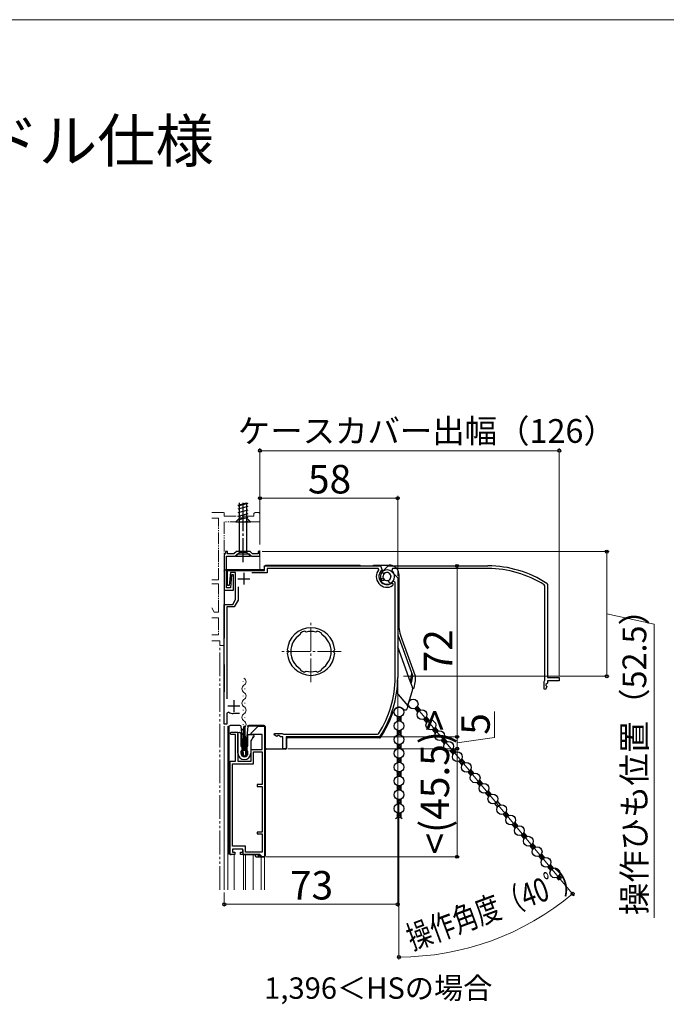
# Model space of a CAD drawing. Extents: x 0 to 1050, y 0 to 1583.
# Drawn here: x 543 to 815, y 1115 to 1530 of the extents above; entities that cross this region are included whole.
import ezdxf

# ---------------------------------------------------------------- set-up
doc = ezdxf.new("R2010")
doc.units = 0
doc.linetypes.add('YCENTER_1', pattern=[13, 10, -1, 1, -1])
doc.linetypes.add('YDIVIDE_1', pattern=[15, 10, -1, 1, -1, 1, -1])
for name, color, linetype, lineweight in [('USER1', 3, 'CONTINUOUS', 13), ('YKK_11', 7, 'CONTINUOUS', 30), ('YKK_11E', 7, 'CONTINUOUS', 13), ('YKK_12', 2, 'CONTINUOUS', 13), ('YKK_13', 4, 'CONTINUOUS', 30), ('YKK_D', 6, 'CONTINUOUS', 13), ('YKK_ZWAK', 7, 'CONTINUOUS', 30)]:
    doc.layers.add(name, color=color, linetype=linetype, lineweight=lineweight)
doc.styles.get("Standard").update_dxf_attribs({"font": 'txt', "bigfont": 'BIGFONT'})
doc.styles.add('text-b', font='txt', dxfattribs={"bigfont": 'extfont2.shx'})

msp = doc.modelspace()

# ---------------------------------------------------------------- linework, layer by layer
at = {"layer": 'YKK_11', "linetype": 'ByBlock', "lineweight": -2, "ltscale": 0.5}
for p, q in [((629.25, 1305), (629, 1304.7)), ((629, 1304.7), (629, 1289.8)), ((629.5, 1305.29), (629.25, 1305)), ((630.3, 1306), (629.5, 1306)), ((629.5, 1306), (629.5, 1305.29)), ((629.9, 1290.7), (629.9, 1304.1)), ((629.9, 1304.1), (633.6, 1304.1)), ((630.3, 1305), (630.3, 1306)), ((633.09, 1305), (630.3, 1305)), ((634.09, 1306), (633.09, 1305)), ((633.6, 1304.1), (634.5, 1305)), ((639.91, 1306), (634.09, 1306)), ((634.5, 1305), (639.5, 1305)), ((639.5, 1305), (640.4, 1304.1)), ((640.91, 1305), (639.91, 1306)), ((640.4, 1304.1), (644, 1304.1)), ((643.2, 1305), (640.91, 1305)), ((644, 1306), (643.2, 1306)), ((643.2, 1306), (643.2, 1305)), ((644, 1304.1), (644, 1306)), ((630.3, 1291.7), (630.3, 1298.1)), ((630.3, 1298.1), (646, 1298.1)), ((646, 1298.1), (646, 1300)), ((646, 1300), (694.83, 1300)), ((693.84, 1298.9), (647.1, 1298.9)), ((647.1, 1298.9), (647.1, 1297)), ((694.06, 1298.41), (693.84, 1298.9)), ((694.83, 1300), (695.44, 1298.2)), ((631.58, 1297.2), (631.1, 1291.7)), ((633.7, 1297.2), (631.58, 1297.2)), ((632.1, 1296.2), (631.62, 1290.7)), ((632.9, 1296.2), (632.1, 1296.2)), ((632.9, 1289.8), (632.9, 1296.2)), ((633.7, 1285.8), (633.7, 1297.2)), ((647.1, 1297), (640.6, 1297)), ((694.75, 1293.87), (695.01, 1294.59)), ((695.01, 1294.59), (695.64, 1294.82)), ((695.64, 1294.82), (696.01, 1294.69)), ((695.78, 1296.94), (695.8, 1297.72)), ((695.99, 1296.77), (695.78, 1296.94)), ((696.38, 1296.78), (695.99, 1296.77)), ((699.48, 1297.48), (702, 1294.96)), ((702, 1294.96), (702, 1253)), ((629, 1289.8), (632.9, 1289.8)), ((631.62, 1290.7), (629.9, 1290.7)), ((631.1, 1291.7), (630.3, 1291.7)), ((634.8, 1291.2), (634.8, 1285.51)), ((699.52, 1292.77), (700, 1292.53)), ((700, 1291.92), (699.86, 1291.67)), ((700, 1292.53), (700, 1291.92)), ((700.9, 1293.2), (700.01, 1293.51)), ((700.9, 1253), (700.9, 1293.2)), ((632.55, 1283.8), (633.7, 1285.8)), ((634.8, 1285.51), (633.18, 1282.7)), ((629, 1233.3), (629, 1283.8)), ((629, 1283.8), (632.55, 1283.8)), ((633.18, 1282.7), (630.1, 1282.7)), ((630.1, 1282.7), (630.1, 1244.05)), ((661.09, 1271.47), (660.98, 1271.1)), ((661.15, 1271.78), (661.07, 1271.53)), ((661.07, 1271.53), (661.09, 1271.47)), ((663.09, 1272.39), (662.85, 1272.5)), ((663.12, 1272.33), (663.09, 1272.39)), ((663.47, 1272.15), (663.12, 1272.33)), ((667.88, 1272.33), (667.53, 1272.15)), ((667.91, 1272.39), (667.88, 1272.33)), ((668.15, 1272.5), (667.91, 1272.39)), ((669.93, 1271.53), (669.85, 1271.78)), ((669.91, 1271.47), (669.93, 1271.53)), ((670.02, 1271.1), (669.91, 1271.47)), ((655.71, 1264.4), (655.53, 1264.61)), ((655.53, 1263.19), (655.71, 1263.4)), ((655.9, 1264.19), (655.71, 1264.4)), ((655.71, 1263.4), (655.9, 1263.61)), ((675.29, 1264.4), (675.1, 1264.19)), ((675.1, 1263.61), (675.29, 1263.4)), ((675.47, 1264.61), (675.29, 1264.4)), ((675.29, 1263.4), (675.47, 1263.19)), ((660.98, 1256.7), (661.09, 1256.33)), ((661.09, 1256.33), (661.07, 1256.27)), ((669.91, 1256.33), (670.02, 1256.7)), ((669.93, 1256.27), (669.91, 1256.33)), ((661.07, 1256.27), (661.15, 1256.02)), ((662.85, 1255.3), (663.09, 1255.41)), ((663.09, 1255.41), (663.12, 1255.47)), ((663.12, 1255.47), (663.47, 1255.65)), ((667.53, 1255.65), (667.88, 1255.47)), ((667.88, 1255.47), (667.91, 1255.41)), ((667.91, 1255.41), (668.15, 1255.3)), ((669.85, 1256.02), (669.93, 1256.27)), ((630.87, 1238.37), (630.1, 1237.95)), ((630.1, 1237.95), (630.1, 1233.3)), ((635.4, 1237.8), (632.79, 1237.8)), ((630.1, 1233.3), (629, 1233.3)), ((640.27, 1229.5), (643.27, 1232.5)), ((643.27, 1232.5), (645.97, 1232.5)), ((645.97, 1232.5), (645.97, 1177.5)), ((631.47, 1229.5), (631.97, 1230)), ((631.97, 1229), (631.47, 1229.5)), ((631.97, 1230), (634.67, 1230)), ((633.67, 1229), (631.97, 1229)), ((633.67, 1217.7), (633.67, 1229)), ((634.67, 1230), (634.67, 1217.7)), ((640.27, 1229), (640.27, 1229.5)), ((644.97, 1229), (640.27, 1229)), ((644.97, 1222.7), (644.97, 1229)), ((649.95, 1228.79), (650.1, 1229.4)), ((651.15, 1228.15), (649.95, 1228.79)), ((650.1, 1229.4), (653.35, 1229.4)), ((651.6, 1228.6), (651.15, 1228.15)), ((652, 1228.6), (651.6, 1228.6)), ((652.6, 1228), (652, 1228.6)), ((653.6, 1228), (652.6, 1228)), ((653.35, 1229.4), (653.61, 1229.25)), ((653.6, 1223), (653.6, 1228)), ((653.61, 1229.25), (653.87, 1229.1)), ((653.87, 1229.1), (693.55, 1229.1)), ((694.15, 1228), (655, 1228)), ((655, 1228), (655, 1223)), ((693.55, 1229.1), (693.97, 1229.33)), ((694.57, 1228.22), (694.15, 1228)), ((640.27, 1217.7), (640.27, 1222.7)), ((640.27, 1222.7), (644.97, 1222.7)), ((641.27, 1216.7), (641.27, 1221.7)), ((641.27, 1221.7), (644.97, 1221.7)), ((644.97, 1221.7), (644.97, 1207.9)), ((655, 1223), (653.6, 1223)), ((631.47, 1178.5), (631.47, 1217.7)), ((631.47, 1217.7), (633.67, 1217.7)), ((632.47, 1181.9), (632.47, 1216.7)), ((632.47, 1216.7), (641.27, 1216.7)), ((634.67, 1217.7), (640.27, 1217.7)), ((644.97, 1207.9), (642.87, 1207.9)), ((642.87, 1207.9), (642.87, 1207.1)), ((642.87, 1207.1), (644.97, 1207.1)), ((644.97, 1207.1), (644.97, 1187.9)), ((644.97, 1187.9), (642.87, 1187.9)), ((642.87, 1187.9), (642.87, 1187.1)), ((642.87, 1187.1), (644.97, 1187.1)), ((644.97, 1187.1), (644.97, 1179.5)), ((637.87, 1181.9), (632.47, 1181.9)), ((637.87, 1179.5), (637.87, 1181.9)), ((633.47, 1178.5), (631.47, 1178.5)), ((636.87, 1180.7), (632.47, 1180.7)), ((632.47, 1180.7), (632.47, 1179.4)), ((632.47, 1179.4), (633.47, 1179.4)), ((633.47, 1179.4), (633.47, 1178.5)), ((635.87, 1178.5), (635.87, 1179.4)), ((635.87, 1179.4), (636.87, 1179.4)), ((643.97, 1178.5), (635.87, 1178.5)), ((636.87, 1179.4), (636.87, 1180.7)), ((644.97, 1179.5), (637.87, 1179.5)), ((644.97, 1177.5), (643.97, 1178.5)), ((645.97, 1177.5), (644.97, 1177.5))]:
    msp.add_line(p, q, dxfattribs=at)
at = {"layer": 'YKK_11', "ltscale": 0.5}
for p, q in [((634.7, 1294.6), (639.7, 1294.6)), ((637.2, 1297.1), (637.2, 1292.1)), ((630.5, 1241), (635.5, 1241)), ((633, 1243.5), (633, 1238.5))]:
    msp.add_line(p, q, dxfattribs=at)
at = {"layer": 'YKK_11', "linetype": 'ByBlock', "lineweight": -2, "ltscale": 0.5}
for centre, radius, start, end in [((697.5, 1295.5), 4.5, 139.7718, 301.5882), ((697.5, 1295.5), 3.4, 127.3018, 306.4837), ((697.5, 1295.5), 2.8, 45, 127.4442), ((697.5, 1295.5), 3.2, 210.6719, 321.6083), ((697.5, 1295.5), 1.7, 208.627, 131.3731), ((665.5, 1263.9), 10, 4.096, 175.904), ((665.5, 1263.9), 8.5, 122.1541, 237.8459), ((665.5, 1263.9), 9, 107.1299, 118.8701), ((665.5, 1263.9), 8.5, 76.1541, 103.8459), ((665.5, 1263.9), 9, 61.1299, 72.8701), ((665.5, 1263.9), 8.5, 302.1541, 57.8459), ((665.5, 1263.9), 10, 184.096, 355.904), ((665.5, 1263.9), 9.6, 178.2427, 181.7573), ((665.5, 1263.9), 9.6, 358.2427, 1.7573), ((665.5, 1263.9), 9, 241.1299, 252.8701), ((665.5, 1263.9), 8.5, 256.1541, 283.8459), ((665.5, 1263.9), 9, 287.1299, 298.8701), ((657, 1253), 43.9, 327.3728, 0), ((657, 1253), 45, 326.5944, 360), ((632.79, 1241.3), 3.5, 236.8043, 270)]:
    msp.add_arc(centre, radius, start, end, dxfattribs=at)
at = {"layer": 'YKK_11E', "linetype": 'YDIVIDE_1', "ltscale": 0.5}
for p, q in [((623.73, 1322.5), (629, 1322.5)), ((626.6, 1320.1), (623.73, 1320.1)), ((626.6, 1294.1), (626.6, 1320.1)), ((629, 1322.5), (629, 1321)), ((629, 1321), (641.5, 1321)), ((641.5, 1322), (642, 1322.5)), ((641.5, 1321), (641.5, 1322)), ((642, 1322.5), (643.5, 1322.5)), ((643.5, 1322.5), (644, 1322)), ((644, 1322), (644, 1318.5)), ((644, 1318.5), (629, 1318.5)), ((629, 1318.5), (629, 1266.5)), ((623.73, 1294.1), (626.6, 1294.1)), ((626.6, 1292.5), (623.73, 1292.5)), ((626.6, 1280.5), (626.6, 1292.5)), ((623.73, 1282.31), (624.77, 1280.5)), ((623.73, 1278.1), (626.5, 1278.1)), ((624.77, 1280.5), (626.6, 1280.5)), ((626.5, 1278.1), (626.5, 1270.9)), ((626.5, 1270.9), (623.73, 1270.9)), ((627.2, 1268.5), (623.73, 1268.5)), ((627.2, 1266.5), (627.2, 1268.5)), ((629, 1266.5), (627.2, 1266.5))]:
    msp.add_line(p, q, dxfattribs=at)
at = {"layer": 'YKK_11E', "linetype": 'ByBlock', "lineweight": -2, "ltscale": 0.5}
for p, q in [((695.52, 1297.48), (698.04, 1300)), ((698.04, 1300), (740, 1300)), ((699.8, 1298.9), (699.49, 1298.01)), ((740, 1298.9), (699.8, 1298.9)), ((696.06, 1293.78), (695.28, 1293.8)), ((696.23, 1293.99), (696.06, 1293.78)), ((696.22, 1294.38), (696.23, 1293.99)), ((698.18, 1293.64), (698.31, 1294.01)), ((698.41, 1293.01), (698.18, 1293.64)), ((699.13, 1292.75), (698.41, 1293.01)), ((763.9, 1291.55), (763.67, 1291.97)), ((763.9, 1251.87), (763.9, 1291.55)), ((764.78, 1292.57), (765, 1292.15)), ((765, 1292.15), (765, 1253)), ((765, 1253), (770, 1253)), ((770, 1253), (770, 1251.6)), ((763.6, 1251.35), (763.75, 1251.61)), ((763.6, 1248.1), (763.6, 1251.35)), ((764.21, 1247.95), (763.6, 1248.1)), ((763.75, 1251.61), (763.9, 1251.87)), ((764.85, 1249.15), (764.21, 1247.95)), ((765, 1250.6), (764.4, 1250)), ((764.4, 1250), (764.4, 1249.6)), ((764.4, 1249.6), (764.85, 1249.15)), ((770, 1251.6), (765, 1251.6)), ((765, 1251.6), (765, 1250.6))]:
    msp.add_line(p, q, dxfattribs=at)
for centre, radius, start, end in [((697.5, 1295.5), 3.2, 300.6719, 51.6083), ((740, 1255), 45, 56.5944, 90), ((740, 1255), 43.9, 57.3728, 90), ((697.5, 1295.5), 2.8, 135, 217.4442), ((697.5, 1295.5), 1.7, 298.627, 221.3731)]:
    msp.add_arc(centre, radius, start, end, dxfattribs=at)
at = {"layer": 'YKK_12'}
for p, q in [((644, 1298.3), (644, 1306.5)), ((636.92, 1251.31), (636.92, 1251.11)), ((637.68, 1248.31), (637.68, 1248.11)), ((636.92, 1245.31), (636.92, 1245.11)), ((637.68, 1242.31), (637.68, 1242.11)), ((636.92, 1239.31), (636.92, 1239.11)), ((637.68, 1236.31), (637.68, 1236.11)), ((629, 1232.5), (629, 1163.51)), ((630.5, 1163.51), (630.5, 1232.5)), ((636.92, 1233.31), (636.92, 1233.11)), ((646, 1163.51), (645.99, 1232.46)), ((636.92, 1227.31), (636.92, 1227.11)), ((637.68, 1230.31), (637.68, 1230.11)), ((637.68, 1224.31), (637.68, 1224.11)), ((633.1, 1163.51), (633.1, 1178.5)), ((637.05, 1163.51), (637.05, 1178.5)), ((637.95, 1163.51), (637.95, 1178.5)), ((641.2, 1163.51), (641.2, 1178.5)), ((644.5, 1163.51), (644.5, 1177.5))]:
    msp.add_line(p, q, dxfattribs=at)
at = {"layer": 'YKK_12', "linetype": 'YCENTER_1'}
for p, q in [((665.5, 1251.06), (665.5, 1276.94)), ((678.24, 1264), (652.76, 1264))]:
    msp.add_line(p, q, dxfattribs=at)
at = {"layer": 'YKK_12', "linetype": 'YDIVIDE_1'}
msp.add_line((627.2, 1163.51), (627.2, 1267), dxfattribs=at)
at = {"layer": 'YKK_12'}
for centre, start, end in [((636.46, 1251.21), 299.2025, 60.7975), ((638.14, 1248.21), 119.2025, 240.7975), ((636.46, 1245.21), 299.2025, 60.7975), ((638.14, 1242.21), 119.2025, 240.7975), ((636.46, 1239.21), 299.2025, 60.7975), ((638.14, 1236.21), 119.2025, 240.7975), ((638.14, 1230.21), 119.2025, 240.7975), ((636.46, 1233.21), 299.2025, 60.7975), ((636.46, 1227.21), 299.2025, 60.7975), ((638.14, 1224.21), 119.2025, 193.9296)]:
    msp.add_arc(centre, 1.72, start, end, dxfattribs=at)
at = {"layer": 'YKK_13'}
for p, q in [((634.9, 1325.59), (638.31, 1326.5)), ((634.9, 1325.25), (639.1, 1326.37)), ((634.9, 1324.03), (639.1, 1325.16)), ((634.9, 1322.48), (639.1, 1323.61)), ((635.45, 1320.05), (635.45, 1326.5)), ((635.45, 1305.65), (635.45, 1326.5)), ((638.55, 1320.05), (638.55, 1326.5)), ((638.55, 1305.65), (638.55, 1326.5)), ((633.9, 1318.5), (635.45, 1320.05)), ((634.9, 1320.93), (639.1, 1322.05)), ((634.9, 1319.37), (639.1, 1320.5)), ((638.55, 1320.05), (635.45, 1320.05)), ((636.87, 1318.35), (639.1, 1318.95)), ((640.1, 1318.5), (638.55, 1320.05)), ((633.9, 1318.5), (640.1, 1318.5)), ((633.9, 1304.1), (635.45, 1305.65)), ((633.9, 1304.1), (640.1, 1304.1)), ((638.55, 1305.65), (635.45, 1305.65)), ((640.1, 1304.1), (638.55, 1305.65)), ((629, 1297.8), (629, 1269.5)), ((645.3, 1298.3), (629.5, 1298.3)), ((645.8, 1299.7), (645.8, 1298.8)), ((686, 1300.2), (646.3, 1300.2)), ((696.4, 1300.2), (692, 1300.2)), ((696.61, 1300.32), (696.4, 1300.2)), ((696.61, 1300.32), (698.47, 1300.32)), ((702.47, 1296.33), (702.47, 1276)), ((702, 1270.94), (708.31, 1253.6)), ((703.68, 1269.17), (709.31, 1253.69)), ((707.45, 1251), (702, 1265.97)), ((629, 1258.5), (629, 1246.9)), ((708.19, 1248.96), (707.56, 1250.69)), ((701.35, 1246.82), (706.22, 1241.01)), ((709.16, 1239.88), (710.43, 1238.36)), ((710.31, 1240.84), (711.58, 1239.32)), ((701.77, 1236.54), (701.77, 1234.56)), ((703.27, 1236.54), (703.27, 1234.56)), ((714.04, 1236.4), (715.31, 1234.88)), ((630.97, 1232.3), (630.97, 1179)), ((631.57, 1232.8), (631.47, 1232.8)), ((634.17, 1232.8), (631.57, 1232.8)), ((635.1, 1232.8), (634.17, 1232.8)), ((635.58, 1232.8), (635.1, 1232.8)), ((636.47, 1228.31), (636.08, 1232.35)), ((638.86, 1232.35), (638.47, 1228.31)), ((645, 1232.5), (638.7, 1232.5)), ((639.78, 1232.8), (639.36, 1232.8)), ((643.5, 1232.8), (639.78, 1232.8)), ((643.57, 1232.8), (643.5, 1232.8)), ((643.5, 1232.8), (643.5, 1232.8)), ((645.77, 1232.8), (643.57, 1232.8)), ((645.8, 1232.5), (645, 1232.5)), ((646.27, 1232.3), (646.27, 1178)), ((646.3, 1223.3), (646.3, 1232)), ((712.89, 1235.44), (714.16, 1233.92)), ((717.76, 1231.96), (719.04, 1230.44)), ((634.77, 1221.1), (634.77, 1229.4)), ((635.27, 1229.9), (635.47, 1229.9)), ((635.97, 1229.4), (635.97, 1224.3)), ((636.47, 1220.2), (636.47, 1228.31)), ((636.97, 1223.12), (636.47, 1228.31)), ((638.47, 1228.31), (637.97, 1223.12)), ((638.47, 1228.31), (638.47, 1220.2)), ((638.97, 1224.3), (638.97, 1228.5)), ((639.47, 1229), (640.97, 1229)), ((640.69, 1227.35), (640.78, 1227.2)), ((640.86, 1227.35), (640.69, 1227.35)), ((640.95, 1227.8), (641.04, 1227.65)), ((641.27, 1227.8), (640.95, 1227.8)), ((641.47, 1228.5), (641.47, 1228)), ((694.4, 1227.53), (655.67, 1227.53)), ((701.77, 1230.74), (701.77, 1228.76)), ((703.27, 1230.74), (703.27, 1228.76)), ((716.62, 1230.99), (717.89, 1229.47)), ((721.49, 1227.51), (722.77, 1225.99)), ((636.47, 1223.8), (636.82, 1223.8)), ((637.02, 1223.6), (637.02, 1222.5)), ((637.92, 1222.5), (637.92, 1223.6)), ((638.12, 1223.8), (638.47, 1223.8)), ((640.17, 1226.45), (640.17, 1221.1)), ((640.34, 1226.45), (640.17, 1226.45)), ((640.43, 1226.9), (640.52, 1226.75)), ((640.6, 1226.9), (640.43, 1226.9)), ((655.17, 1227.03), (655.17, 1223.3)), ((701.77, 1224.94), (701.77, 1222.96)), ((703.27, 1224.94), (703.27, 1222.96)), ((720.34, 1226.55), (721.62, 1225.03)), ((635.97, 1221.8), (635.97, 1221.1)), ((636.82, 1222.3), (636.47, 1222.3)), ((636.97, 1219.7), (636.97, 1223.12)), ((636.97, 1223.12), (636.99, 1222.87)), ((637.97, 1219.7), (636.97, 1219.7)), ((637.29, 1222.6), (637.65, 1222.6)), ((637.95, 1222.87), (637.97, 1223.12)), ((637.97, 1223.12), (637.97, 1219.7)), ((638.47, 1222.3), (638.12, 1222.3)), ((638.97, 1221.1), (638.97, 1221.8)), ((652.82, 1222.8), (646.8, 1222.8)), ((652.9, 1222.8), (652.82, 1222.8)), ((654.67, 1222.8), (652.9, 1222.8)), ((701.77, 1219.14), (701.77, 1217.16)), ((703.27, 1219.14), (703.27, 1217.16)), ((724.07, 1222.11), (725.35, 1220.59)), ((725.22, 1223.07), (726.5, 1221.55)), ((727.8, 1217.66), (729.08, 1216.14)), ((728.95, 1218.63), (730.22, 1217.11)), ((701.77, 1213.34), (701.77, 1211.36)), ((703.27, 1213.34), (703.27, 1211.36)), ((731.53, 1213.22), (732.8, 1211.7)), ((732.68, 1214.19), (733.95, 1212.67)), ((701.77, 1207.54), (701.77, 1205.56)), ((703.27, 1207.54), (703.27, 1205.56)), ((735.26, 1208.78), (736.53, 1207.26)), ((736.41, 1209.74), (737.68, 1208.22)), ((738.98, 1204.34), (740.26, 1202.82)), ((740.13, 1205.3), (741.41, 1203.78)), ((701.77, 1201.74), (701.77, 1199.76)), ((703.27, 1201.74), (703.27, 1199.76)), ((742.71, 1199.89), (743.99, 1198.37)), ((743.86, 1200.86), (745.14, 1199.34)), ((701.77, 1195.94), (701.77, 1193.96)), ((703.27, 1195.94), (703.27, 1193.96)), ((746.44, 1195.45), (747.72, 1193.93)), ((747.59, 1196.41), (748.87, 1194.89)), ((750.17, 1191.01), (751.44, 1189.49)), ((751.32, 1191.97), (752.59, 1190.45)), ((753.9, 1186.56), (755.17, 1185.04)), ((755.05, 1187.53), (756.32, 1186.01)), ((757.63, 1182.12), (758.9, 1180.6)), ((758.77, 1183.08), (760.05, 1181.56)), ((631.47, 1178.5), (631.57, 1178.5)), ((631.57, 1178.5), (631.83, 1178.5)), ((631.83, 1178.5), (631.97, 1178.5)), ((632.57, 1180.71), (632.57, 1180.7)), ((636.87, 1180.4), (636.87, 1178.5)), ((636.87, 1178.5), (637.37, 1178.5)), ((637.37, 1178.5), (643.77, 1178.5)), ((641.97, 1178.5), (641.97, 1178)), ((643.24, 1178.5), (643.24, 1177.5)), ((643.66, 1178.5), (643.85, 1178.32)), ((643.74, 1177.5), (643.74, 1178.42)), ((644.27, 1178), (643.77, 1178.5)), ((644.15, 1178), (644.27, 1178)), ((644.15, 1178), (644.15, 1178)), ((644.27, 1178), (644.27, 1177.5)), ((761.35, 1177.68), (762.63, 1176.16)), ((762.5, 1178.64), (763.78, 1177.12)), ((642.47, 1177.5), (643.24, 1177.5)), ((643.24, 1177.5), (643.74, 1177.5)), ((643.74, 1177.5), (644.27, 1177.5)), ((644.27, 1177.5), (645.77, 1177.5)), ((766.23, 1174.2), (767.51, 1172.68)), ((765.08, 1173.23), (766.36, 1171.71)), ((769.96, 1169.75), (770.99, 1168.53)), ((768.81, 1168.79), (769.82, 1167.59))]:
    msp.add_line(p, q, dxfattribs=at)
at = {"layer": 'YKK_13', "linetype": 'YCENTER_1'}
for p in [(637, 1316), (637, 1301.6)]:
    msp.add_line(p, (637, 1326.5), dxfattribs=at)
at = {"layer": 'YKK_13', "linetype": 'Continuous'}
for p, q in [((709.43, 1239.56), (709.47, 1240.01)), ((709.76, 1240.2), (710.93, 1240.1)), ((710.01, 1238.87), (710.16, 1240.61)), ((710.28, 1240.8), (710.35, 1240.79)), ((710.63, 1238.65), (710.77, 1240.29)), ((701.77, 1235.22), (703.01, 1236.46)), ((701.77, 1236.12), (702.1, 1236.44)), ((701.77, 1236.18), (703.27, 1234.68)), ((702.11, 1234.66), (703.27, 1235.82)), ((702.45, 1236.4), (703.27, 1235.57)), ((703.22, 1236.52), (703.27, 1236.47)), ((709.4, 1239.6), (711.51, 1239.41)), ((709.97, 1238.91), (710.8, 1238.84)), ((711.31, 1239.21), (711.35, 1239.61)), ((713.47, 1234.74), (713.57, 1235.82)), ((713.78, 1236.03), (714.39, 1235.97)), ((714.05, 1234.05), (714.23, 1236.17)), ((701.77, 1235.28), (702.36, 1234.69)), ((702.99, 1234.65), (703.27, 1234.93)), ((712.89, 1235.43), (712.9, 1235.44)), ((712.96, 1235.46), (714.97, 1235.29)), ((713.44, 1234.78), (714.85, 1234.66)), ((714.01, 1234.09), (714.26, 1234.07)), ((714.73, 1234.58), (714.81, 1235.48)), ((717.51, 1229.92), (717.68, 1231.81)), ((717.71, 1231.86), (717.86, 1231.85)), ((701.77, 1230.73), (701.78, 1230.74)), ((701.77, 1229.83), (702.54, 1230.6)), ((701.77, 1228.94), (703.27, 1230.44)), ((701.77, 1229.89), (702.78, 1228.88)), ((701.77, 1228.99), (701.95, 1228.82)), ((701.85, 1230.72), (703.27, 1229.29)), ((702.63, 1228.9), (703.27, 1229.54)), ((702.83, 1230.62), (703.27, 1230.19)), ((716.9, 1230.66), (719.01, 1230.47)), ((716.94, 1230.61), (716.98, 1231.16)), ((717.16, 1231.27), (718.44, 1231.16)), ((717.48, 1229.97), (718.2, 1229.9)), ((718.14, 1229.84), (718.27, 1231.35)), ((718.82, 1230.35), (718.85, 1230.66)), ((701.77, 1223.55), (703.11, 1224.89)), ((701.77, 1224.45), (702.16, 1224.83)), ((701.77, 1224.5), (703.27, 1223)), ((701.77, 1223.6), (702.29, 1223.09)), ((702.2, 1223.07), (703.27, 1224.15)), ((702.37, 1224.81), (703.27, 1223.9)), ((703.05, 1223.03), (703.27, 1223.25)), ((703.17, 1224.9), (703.27, 1224.8)), ((720.36, 1226.53), (722.48, 1226.34)), ((720.4, 1226.49), (720.41, 1226.57)), ((720.94, 1225.84), (722.24, 1225.73)), ((720.98, 1225.8), (721.08, 1226.99)), ((721.19, 1227.09), (721.9, 1227.03)), ((721.52, 1225.15), (721.68, 1225.14)), ((721.55, 1225.11), (721.74, 1227.22)), ((722.24, 1225.73), (722.32, 1226.53)), ((701.77, 1219.06), (701.84, 1219.12)), ((701.77, 1219.11), (703.27, 1217.61)), ((702.77, 1219.01), (703.27, 1218.51)), ((724.4, 1221.71), (726.45, 1221.53)), ((724.44, 1221.67), (724.49, 1222.31)), ((724.55, 1222.34), (725.94, 1222.22)), ((724.98, 1221.02), (725.62, 1220.97)), ((725.02, 1220.98), (725.2, 1223.03)), ((725.13, 1222.92), (725.36, 1222.9)), ((725.66, 1221.01), (725.78, 1222.41)), ((726.34, 1221.49), (726.36, 1221.72)), ((701.77, 1218.16), (702.62, 1219)), ((701.77, 1217.26), (703.27, 1218.76)), ((701.77, 1218.21), (702.7, 1217.29)), ((701.77, 1217.32), (701.89, 1217.2)), ((702.7, 1217.29), (703.27, 1217.86)), ((727.87, 1217.58), (729.98, 1217.4)), ((727.9, 1217.54), (727.92, 1217.71)), ((728.44, 1216.9), (729.63, 1216.79)), ((728.48, 1216.85), (728.59, 1218.15)), ((728.6, 1218.16), (729.4, 1218.09)), ((729.02, 1216.21), (729.11, 1216.2)), ((729.06, 1216.17), (729.24, 1218.28)), ((729.76, 1216.88), (729.82, 1217.59)), ((701.77, 1211.87), (703.22, 1213.32)), ((701.77, 1212.77), (702.22, 1213.22)), ((701.77, 1212.83), (703.22, 1211.38)), ((701.77, 1211.93), (702.22, 1211.48)), ((702.28, 1213.21), (703.27, 1212.22)), ((702.29, 1211.49), (703.27, 1212.47)), ((703.11, 1213.29), (703.27, 1213.12)), ((703.11, 1211.41), (703.27, 1211.58)), ((731.91, 1212.77), (733.79, 1212.6)), ((731.93, 1213.4), (733.44, 1213.27)), ((731.94, 1212.73), (732.01, 1213.45)), ((732.48, 1212.08), (733.03, 1212.03)), ((732.52, 1212.04), (732.71, 1214.15)), ((732.55, 1213.99), (732.87, 1213.96)), ((733.17, 1212.19), (733.28, 1213.46)), ((733.85, 1212.63), (733.86, 1212.78)), ((701.77, 1207.38), (701.89, 1207.5)), ((701.77, 1207.44), (703.27, 1205.94)), ((701.77, 1206.48), (702.7, 1207.41)), ((701.77, 1205.59), (703.27, 1207.09)), ((702.7, 1207.41), (703.27, 1206.84)), ((735.37, 1208.64), (737.48, 1208.46)), ((735.41, 1208.6), (735.43, 1208.84)), ((735.95, 1207.95), (737.03, 1207.86)), ((735.98, 1207.91), (736.11, 1209.33)), ((736, 1209.22), (736.91, 1209.14)), ((736.53, 1207.27), (736.54, 1207.26)), ((736.57, 1207.33), (736.75, 1209.34)), ((737.27, 1208.03), (737.32, 1208.65)), ((701.77, 1206.54), (702.62, 1205.7)), ((701.77, 1205.64), (701.84, 1205.58)), ((702.77, 1205.69), (703.27, 1206.19)), ((739.3, 1204.47), (740.95, 1204.33)), ((739.41, 1203.83), (741.15, 1203.67)), ((739.45, 1203.78), (739.52, 1204.61)), ((739.98, 1205.05), (740.37, 1205.02)), ((739.99, 1203.14), (740.45, 1203.1)), ((740.02, 1203.1), (740.21, 1205.21)), ((740.68, 1203.36), (740.79, 1204.52)), ((741.36, 1203.76), (741.36, 1203.83)), ((701.77, 1200.2), (703.27, 1201.7)), ((701.77, 1201.1), (702.29, 1201.61)), ((701.77, 1201.15), (703.11, 1199.81)), ((701.77, 1200.25), (702.16, 1199.87)), ((702.2, 1201.63), (703.27, 1200.55)), ((702.37, 1199.89), (703.27, 1200.8)), ((703.05, 1201.67), (703.27, 1201.45)), ((703.17, 1199.8), (703.27, 1199.9)), ((701.77, 1195.71), (701.95, 1195.88)), ((701.77, 1194.81), (702.78, 1195.82)), ((701.77, 1195.76), (703.27, 1194.26)), ((701.77, 1194.87), (702.54, 1194.1)), ((701.85, 1193.98), (703.27, 1195.41)), ((702.63, 1195.8), (703.27, 1195.16)), ((702.84, 1194.08), (703.27, 1194.51)), ((746.6, 1195.26), (748.72, 1195.07)), ((746.64, 1195.21), (746.67, 1195.54)), ((747.14, 1195.85), (748.14, 1195.76)), ((747.18, 1194.57), (748.16, 1194.48)), ((747.22, 1194.52), (747.35, 1196.06)), ((747.82, 1194.09), (747.98, 1195.95)), ((748.51, 1194.73), (748.56, 1195.26)), ((701.77, 1193.97), (701.78, 1193.96)), ((750.41, 1190.72), (752.52, 1190.54)), ((750.44, 1190.68), (750.48, 1191.14)), ((750.77, 1191.33), (751.94, 1191.23)), ((750.98, 1190.04), (751.8, 1189.96)), ((751.02, 1189.99), (751.17, 1191.74)), ((751.29, 1191.92), (751.36, 1191.92)), ((751.64, 1189.78), (751.78, 1191.42)), ((752.32, 1190.34), (752.36, 1190.73)), ((753.9, 1186.55), (753.91, 1186.57)), ((753.97, 1186.59), (755.98, 1186.41)), ((754.45, 1185.91), (755.86, 1185.79)), ((754.48, 1185.87), (754.58, 1186.95)), ((754.79, 1187.15), (755.4, 1187.1)), ((755.06, 1185.18), (755.24, 1187.29)), ((755.74, 1185.7), (755.82, 1186.6)), ((755.02, 1185.22), (755.27, 1185.2)), ((757.91, 1181.78), (760.02, 1181.6)), ((757.95, 1181.74), (757.99, 1182.28)), ((758.17, 1182.4), (759.45, 1182.28)), ((758.52, 1181.05), (758.69, 1182.94)), ((758.72, 1182.99), (758.87, 1182.97)), ((759.15, 1180.96), (759.28, 1182.48)), ((759.83, 1181.48), (759.86, 1181.79)), ((758.49, 1181.09), (759.21, 1181.03)), ((761.37, 1177.65), (763.49, 1177.47)), ((761.41, 1177.61), (761.42, 1177.7)), ((761.99, 1176.92), (762.09, 1178.11)), ((762.2, 1178.22), (762.91, 1178.16)), ((762.56, 1176.24), (762.75, 1178.35)), ((763.25, 1176.86), (763.33, 1177.66)), ((761.95, 1176.97), (763.25, 1176.85)), ((762.53, 1176.28), (762.69, 1176.26)), ((765.45, 1172.8), (765.5, 1173.43)), ((765.56, 1173.46), (766.95, 1173.34)), ((766.03, 1172.11), (766.21, 1174.15)), ((766.14, 1174.05), (766.37, 1174.03)), ((766.67, 1172.14), (766.79, 1173.53)), ((765.41, 1172.84), (767.46, 1172.66)), ((765.99, 1172.15), (766.63, 1172.1)), ((767.35, 1172.62), (767.37, 1172.85)), ((769.49, 1167.98), (769.6, 1169.28)), ((769.61, 1169.28), (770.41, 1169.21)), ((770.12, 1167.84), (770.25, 1169.41)), ((768.88, 1168.71), (770.94, 1168.53)), ((768.91, 1168.67), (768.93, 1168.83)), ((769.45, 1168.02), (770.25, 1167.95)), ((770.8, 1168.42), (770.83, 1168.72))]:
    msp.add_line(p, q, dxfattribs=at)
at = {"layer": 'YKK_13', "ltscale": 0.5}
for p, q in [((637.27, 1222.3), (637.27, 1232.3)), ((637.67, 1232.3), (637.27, 1232.3)), ((637.67, 1232.3), (637.67, 1222.3)), ((636.77, 1221.96), (637.03, 1220.06)), ((637.87, 1222.3), (637.06, 1222.3)), ((637.61, 1219.8), (637.33, 1219.8)), ((638.17, 1221.96), (637.9, 1220.06))]:
    msp.add_line(p, q, dxfattribs=at)
at = {"layer": 'YKK_13'}
for centre in [(702.52, 1238.45), (708.51, 1241.82), (712.24, 1237.38), (702.52, 1232.65), (715.96, 1232.94), (702.52, 1226.85), (719.69, 1228.49), (723.42, 1224.05), (702.52, 1221.05), (727.15, 1219.61), (702.52, 1215.25), (730.88, 1215.16), (702.52, 1209.45), (734.6, 1210.72), (738.33, 1206.28), (702.52, 1203.65), (742.06, 1201.84), (702.52, 1197.85), (745.79, 1197.39), (749.52, 1192.95), (753.25, 1188.51), (756.97, 1184.06), (760.7, 1179.62), (764.43, 1175.18), (768.16, 1170.73)]:
    msp.add_circle(centre, 2.05, dxfattribs=at)
for centre, radius, start, end in [((686, 1299.7), 0.5, 36.8699, 90), ((692, 1299.7), 0.5, 90, 143.1301), ((722.44, 1276), 19.97, 179.9998, 200.0002), ((657, 1260.7), 51.3, 349.4028, 353.1953), ((657, 1260.7), 51.8, 348.971, 352.1205), ((705.56, 1252.32), 4, 350.2087, 20.0006), ((657, 1260.7), 52.86, 338.3776, 346.6193), ((708.6, 1248.71), 0.3, 200, 346.9221), ((657, 1260.7), 53.27, 346.9221, 350.2093), ((702.52, 1238.1), 2.43, 40.3172, 161.8766), ((657, 1260.7), 53.27, 337.0498, 337.7183), ((705.83, 1240.69), 0.5, 337.7183, 40), ((657, 1253), 45.47, 326.2693, 341.8766), ((635.58, 1232.3), 0.5, 5.5, 90), ((639.36, 1232.3), 0.5, 90, 174.5), ((645.77, 1232.3), 0.5, 0.0392, 89.9608), ((645.8, 1232), 0.5, 0, 90), ((635.27, 1229.4), 0.5, 90, 180), ((635.47, 1229.4), 0.5, 0, 90), ((639.47, 1228.5), 0.5, 90, 180), ((640.86, 1227.55), 0.2, 270, 30), ((640.97, 1228.5), 0.5, 0, 90), ((641.27, 1228), 0.2, 270, 0), ((694.4, 1228.03), 0.5, 270, 326.2693), ((636.47, 1224.3), 0.5, 180, 270), ((636.82, 1223.6), 0.2, 0, 90), ((638.12, 1223.6), 0.2, 90, 180), ((638.47, 1224.3), 0.5, 270, 0), ((640.34, 1226.65), 0.2, 270, 30), ((640.6, 1227.1), 0.2, 270, 30), ((646.8, 1223.3), 0.5, 180, 270), ((654.67, 1223.3), 0.5, 270, 0), ((637.47, 1221.1), 2.7, 180, 0), ((636.47, 1221.8), 0.5, 90, 180), ((637.47, 1221.1), 1.5, 180, 0), ((636.97, 1220.2), 0.5, 180, 270), ((636.82, 1222.5), 0.2, 270, 0), ((637.29, 1222.9), 0.3, 185.5, 270), ((637.65, 1222.9), 0.3, 270, 354.5), ((638.12, 1222.5), 0.2, 180, 270), ((637.97, 1220.2), 0.5, 270, 0), ((638.47, 1221.8), 0.5, 0, 90), ((702.52, 1192.05), 2.05, 45.8735, 134.1265), ((642.47, 1178), 0.5, 180, 270), ((645.77, 1178), 0.5, 270, 0)]:
    msp.add_arc(centre, radius, start, end, dxfattribs=at)
at = {"layer": 'YKK_13', "ltscale": 0.5}
for centre, start, end in [((637.06, 1222), 90, 188), ((637.33, 1220.1), 188, 270), ((637.61, 1220.1), 270, 352), ((637.87, 1222), 352, 90)]:
    msp.add_arc(centre, 0.3, start, end, dxfattribs=at)
at = {"layer": 'YKK_13', "extrusion": (0, 0, -1)}
for centre, major_axis, ratio, start_param, end_param in [((629.5, 1297.8), (-0.224, 0.448), 0.999239, 5.176219, 6.746407), ((645.3, 1298.8), (0.354, -0.354), 0.998783, 5.498396, 7.067974), ((646.3, 1299.7), (-0.354, 0.354), 0.998783, 5.498396, 7.067974), ((631.47, 1232.3), (0.5, 0), 0.999962, 3.141593, 4.712389), ((645.77, 1232.3), (-0.527, 0), 0.948965, 1.570796, 1.572099), ((631.47, 1179), (-0.5, 0), 0.999962, 4.712389, 6.283185), ((631.57, 1179), (-0.5, 0), 0.999962, 4.712389, 4.721116), ((643.85, 1178.3), (-0.3, 0.3), 0.026186, 1.544616, 3.167773)]:
    msp.add_ellipse(centre, major_axis=major_axis, ratio=ratio, start_param=start_param, end_param=end_param, dxfattribs=at)
at = {"layer": 'YKK_13'}
for points, knots in [([(702.47, 1296.33), (702.47, 1296.74), (702.41, 1297.16), (702.15, 1297.96), (701.96, 1298.34), (701.46, 1299.01), (701.16, 1299.31), (700.49, 1299.81), (700.11, 1300), (699.31, 1300.26), (698.89, 1300.32), (698.47, 1300.32)], [-0.586855, -0.586855, -0.586855, -0.586855, -0.273061, -0.273061, 0.040733, 0.040733, 0.354527, 0.354527, 0.668321, 0.668321, 0.982115, 0.982115, 0.982115, 0.982115]), ([(707.45, 1251), (707.43, 1251.05), (707.42, 1251.09), (707.41, 1251.18), (707.42, 1251.22), (707.42, 1251.26)], [0, 0, 0, 0, 0.00734003, 0.00734003, 0.0144118, 0.0144118, 0.0144118, 0.0144118]), ([(707.56, 1250.69), (707.55, 1250.72), (707.53, 1250.76), (707.51, 1250.83), (707.5, 1250.86), (707.48, 1250.92), (707.47, 1250.94), (707.46, 1250.98), (707.45, 1250.99), (707.45, 1251)], [-0.03560531, -0.03560531, -0.03560531, -0.03560531, -0.02394723, -0.02394723, -0.01330402, -0.01330402, -0.00511693, -0.00511693, 0, 0, 0, 0]), ([(708.32, 1248.61), (708.32, 1248.61), (708.32, 1248.61), (708.32, 1248.62), (708.31, 1248.63), (708.3, 1248.65), (708.3, 1248.67), (708.28, 1248.7), (708.28, 1248.72), (708.26, 1248.76), (708.25, 1248.79), (708.22, 1248.87), (708.21, 1248.91), (708.19, 1248.96)], [0.00104634, 0.00104634, 0.00104634, 0.00104634, 0.00330631, 0.00330631, 0.00920137, 0.00920137, 0.01635406, 0.01635406, 0.02255593, 0.02255593, 0.03221878, 0.03221878, 0.04666399, 0.04666399, 0.04666399, 0.04666399]), ([(704.37, 1239.67), (704.44, 1239.59), (704.53, 1239.52), (704.71, 1239.41), (704.81, 1239.37), (705.02, 1239.32), (705.12, 1239.31), (705.34, 1239.33), (705.44, 1239.36), (705.64, 1239.44), (705.73, 1239.5), (705.88, 1239.65), (705.95, 1239.73), (706.02, 1239.86), (706.04, 1239.89), (706.06, 1239.93)], [0, 0, 0, 0, 0.0160935, 0.0160935, 0.032111, 0.032111, 0.0480623, 0.0480623, 0.063983, 0.063983, 0.0799196, 0.0799196, 0.0959118, 0.0959118, 0.1017835, 0.1017835, 0.1017835, 0.1017835]), ([(655.17, 1227.03), (655.17, 1227.08), (655.18, 1227.13), (655.21, 1227.23), (655.24, 1227.28), (655.3, 1227.36), (655.34, 1227.4), (655.42, 1227.46), (655.47, 1227.49), (655.57, 1227.52), (655.62, 1227.53), (655.67, 1227.53)], [-0.784029, -0.784029, -0.784029, -0.784029, -0.470417, -0.470417, -0.156806, -0.156806, 0.156806, 0.156806, 0.470417, 0.470417, 0.784029, 0.784029, 0.784029, 0.784029])]:
    msp.add_open_spline(points, degree=3, knots=knots, dxfattribs=at)
msp.add_open_spline([(706.11, 1241.13), (706.12, 1241.16), (706.13, 1241.19), (706.14, 1241.22)], degree=3, dxfattribs=at)
at = {"layer": 'YKK_D'}
for p, q in [((644, 1309), (644, 1349.5)), ((644, 1348.5), (770, 1348.5)), ((770, 1253.7), (770, 1349.5)), ((644, 1309), (644, 1329.5)), ((644, 1328.5), (702, 1328.5)), ((702, 1295.75), (702, 1329.5)), ((645, 1306), (791, 1306)), ((790, 1306), (790, 1253.5)), ((723, 1300), (728, 1300)), ((727, 1300), (727, 1228)), ((790, 1279.75), (810, 1275.39)), ((810, 1275.39), (810, 1151.73)), ((704.5, 1253.5), (791, 1253.5)), ((702, 1252), (702, 1156.5)), ((733.46, 1212.28), (709.68, 1240.62)), ((742.75, 1227.78), (742.75, 1238.73)), ((695.15, 1228), (728, 1228)), ((695.15, 1228), (728, 1228)), ((727, 1228), (727, 1223)), ((727, 1225.5), (742.75, 1227.78)), ((655.7, 1223), (728, 1223)), ((655.7, 1223), (728, 1223)), ((727, 1223), (727, 1177.5)), ((733.46, 1212.18, 0), (776.3, 1161.12, 0)), ((702.52, 1199.6, 0), (702.52, 1134.27, 0)), ((646.47, 1177.5), (728, 1177.5)), ((629, 1162.51), (629, 1156.5)), ((629, 1157.5), (702, 1157.5))]:
    msp.add_line(p, q, dxfattribs=at)
at = {"layer": 'YKK_D', "linetype": 'ByBlock', "lineweight": -2}
for centre, radius in [((644, 1348.5), 0.637), ((770, 1348.5), 0.637), ((644, 1328.5), 0.637), ((702, 1328.5), 0.637), ((790, 1306), 0.638), ((727, 1300), 0.638), ((790, 1253.5), 0.637), ((727, 1228), 0.637), ((727, 1228), 0.638), ((727, 1223), 0.637), ((727, 1223), 0.638), ((727, 1177.5), 0.637), ((775.66, 1161.89, 0), 0.637), ((629, 1157.5), 0.637), ((702, 1157.5), 0.637), ((702.52, 1135.27, 0), 0.637)]:
    msp.add_circle(centre, radius, dxfattribs=at)
at = {"layer": 'YKK_D'}
msp.add_arc((702.52, 1249.05, 0), 113.77, 270, 310, dxfattribs=at)
at = {"layer": 'YKK_ZWAK', "lineweight": 20}
msp.add_line((1050, 1530), (0, 1530), dxfattribs=at)

# ---------------------------------------------------------------- texts
at = {"layer": 'USER1'}
msp.add_text('■たてすべり出し窓＋FIX段窓\u3000グレモンハンドル仕様', height=18, dxfattribs=at).set_placement((25, 1470))
at = {"layer": 'USER1', "style": 'text-b'}
msp.add_text('1,396＜HSの場合', height=9, dxfattribs=at).set_placement((645.79, 1117.7))
at = {"layer": 'YKK_D', "style": 'text-b'}
for s, height, p in [('ケースカバー出幅（126）', 10, (634.7, 1351.81)), ('58', 12, (664.24, 1330.5)), ('73', 12, (656.64, 1159.5))]:
    msp.add_text(s, height=height, dxfattribs=at).set_placement(p)
for s, height, p in [('操作ひも位置（52.5）', 10, (806.64, 1152.88)), ('72', 12, (725, 1255.14)), ('<(45.5)>', 12, (723.64, 1178.47)), ('5', 12, (740.75, 1228.89))]:
    msp.add_text(s, height=height, rotation=90, dxfattribs=at).set_placement(p)
at = {"layer": 'YKK_D', "style": 'text-b', "width": 0.75}
msp.add_text('操作角度（40ﾟ）', height=10, rotation=20.2966, dxfattribs=at).set_placement((708.05, 1138.1, 0))

doc.saveas('drawing.dxf')
